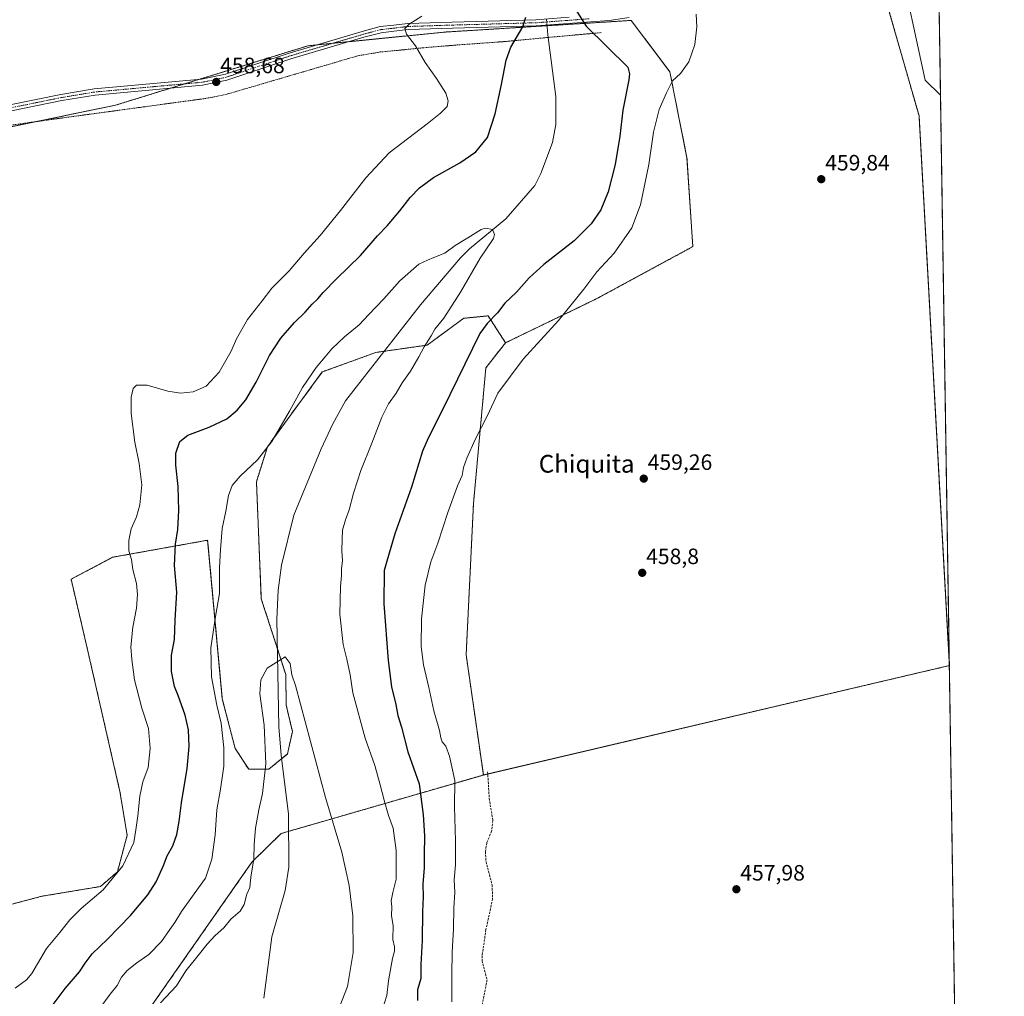
# Model space of a CAD drawing. Units: metres. Extents: x 604454 to 607916, y 4701456 to 4703821.
# Drawn here: x 607470 to 607914, y 4702959 to 4703400 of the extents above; entities that cross this region are included whole.
import ezdxf
from ezdxf.enums import TextEntityAlignment as Align

# ---------------------------------------------------------------- set-up
doc = ezdxf.new("R2010")
doc.units = ezdxf.units.M
doc.header["$MEASUREMENT"] = 0
for name, pattern in [('TRAZO_Y_PUNTO', [1, 0.5, -0.25, 0, -0.25]), ('TRAZOS', [0.75, 0.5, -0.25]), ('TRAZOSX2', [1.5, 1, -0.5])]:
    doc.linetypes.add(name, pattern=pattern)
for name, color, linetype, lineweight in [('Alambrada', 19, 'TRAZOS', 0), ('Arbolado forestal', 92, 'TRAZOS', 0), ('Arbolado forestal CxS', 92, 'Continuous', 0), ('Camino', 19, 'Continuous', 0), ('Camino Cxs', 19, 'Continuous', 0), ('Camino eje', 39, 'TRAZO_Y_PUNTO', 13), ('Carátula', 7, 'Continuous', 5), ('Comarca CxS', 133, 'Continuous', 0), ('Comunidad Autónoma CxS', 142, 'Continuous', 0), ('Corriente natural lineal', 142, 'Continuous', 13), ('Corriente natural lineal oculto', 19, 'TRAZO_Y_PUNTO', 13), ('Cultivos herbáceos CxS', 92, 'Continuous', 0), ('Curva de nivel maestra', 36, 'Continuous', 30), ('Curva de nivel normal', 36, 'Continuous', 0), ('Municipio CxS', 142, 'Continuous', 0), ('Provincia CxS', 1, 'Continuous', 0), ('Punto de cota en terreno', 7, 'Continuous', 0), ('Rótulo de punto de cota en terreno', 19, 'Continuous', 0), ('Senda', 19, 'TRAZOSX2', 0), ('Texto cartográfico', 19, 'Continuous', 0)]:
    doc.layers.add(name, color=color, linetype=linetype, lineweight=lineweight)
doc.styles.add('Arial', font='txt', dxfattribs={"height": 0.2})

# ---------------------------------------------------------------- blocks, each defined once
blk = doc.blocks.new('*U164')
at = {"layer": 'Curva de nivel normal', "color": 36, "linetype": 'Continuous', "lineweight": 0}
blk.add_polyline3d([(607533.76, 4702956.39, 440), (607541.04, 4702964.01, 440), (607545.22, 4702970.82, 440), (607551.37, 4702978.56, 440), (607554.75, 4702982.92, 440), (607558.46, 4702986.82, 440), (607562.32, 4702990.31, 440), (607565.48, 4702994.16, 440), (607569.67, 4702997.83, 440), (607571.56, 4703000.83, 440), (607572.78, 4703005.49, 440), (607574.13, 4703008.49, 440), (607574.53, 4703013.16, 440), (607575.86, 4703021.38, 440), (607575.96, 4703027.86, 440), (607576.58, 4703035.27, 440), (607578.06, 4703043.52, 440), (607579.82, 4703050.94, 440), (607581.29, 4703064.28, 440), (607580.55, 4703081.66, 440), (607578.62, 4703095.94, 440), (607579.04, 4703102.26, 440), (607581.9, 4703107.44, 440), (607590.05, 4703112.5, 440), (607592.21, 4703109.62, 440), (607593.07, 4703104.52, 440), (607594.7, 4703099.69, 440), (607608.26, 4703049.05, 440), (607615.51, 4703024.41, 440), (607618.88, 4703009.42, 440), (607620.61, 4702995.64, 440), (607620.71, 4702979.17, 440), (607618.16, 4702963.82, 440), (607613.28, 4702951.48, 440)], dxfattribs=at)
blk = doc.blocks.new('*U166')
at = {"layer": 'Curva de nivel normal', "color": 36, "linetype": 'Continuous', "lineweight": 0}
blk.add_polyline3d([(607506.37, 4702953.95, 445), (607511.08, 4702960.3, 445), (607514.21, 4702964.29, 445), (607516.22, 4702967.93, 445), (607518.78, 4702970.94, 445), (607523.05, 4702974.47, 445), (607528.53, 4702978.25, 445), (607534.19, 4702984.09, 445), (607537.99, 4702989.5, 445), (607540.25, 4702992.62, 445), (607543.18, 4702997.62, 445), (607548.9, 4703005.61, 445), (607554, 4703012.6, 445), (607556.88, 4703021.27, 445), (607558.36, 4703032.27, 445), (607559.18, 4703043.49, 445), (607560.87, 4703052.82, 445), (607562.29, 4703063.15, 445), (607562.4, 4703071.48, 445), (607561.15, 4703082.65, 445), (607559.19, 4703090.82, 445), (607556.75, 4703103.58, 445), (607556.54, 4703116.58, 445), (607558.62, 4703130.75, 445), (607560.37, 4703141.14, 445), (607560.32, 4703152.8, 445), (607560.86, 4703160.96, 445), (607561.64, 4703170.44, 445), (607563.22, 4703178.26, 445), (607564.4, 4703185.36, 445), (607566.06, 4703189.95, 445), (607569.67, 4703194.14, 445), (607577.56, 4703201.47, 445), (607584.03, 4703209.82, 445), (607591.97, 4703223.4, 445), (607597.76, 4703234.19, 445), (607603.99, 4703243.12, 445), (607608.1, 4703247.96, 445), (607611.08, 4703251.64, 445), (607616.74, 4703257, 445), (607623.44, 4703262.48, 445), (607627.6, 4703266.92, 445), (607634.56, 4703274.11, 445), (607641.78, 4703282.31, 445), (607650.32, 4703289.82, 445), (607654.28, 4703291.67, 445), (607657.08, 4703292.82, 445), (607662.08, 4703294.72, 445), (607666.74, 4703298.22, 445), (607672.4, 4703301.68, 445), (607678.4, 4703305.46, 445), (607680.37, 4703305.98, 445), (607683.53, 4703305.48, 445), (607684.52, 4703303.22, 445), (607683.93, 4703301.44, 445), (607677.95, 4703292.44, 445), (607669.14, 4703277.11, 445), (607661.53, 4703265.45, 445), (607657.59, 4703260.44, 445), (607655.82, 4703257.4, 445), (607652.67, 4703252.52, 445), (607650.36, 4703247.93, 445), (607646.49, 4703241.52, 445), (607642.74, 4703236.27, 445), (607640.08, 4703231.61, 445), (607636.66, 4703226.72, 445), (607633.56, 4703220.69, 445), (607629.18, 4703209.08, 445), (607624.21, 4703196.62, 445), (607620.88, 4703186.46, 445), (607618.89, 4703178.91, 445), (607617.16, 4703174.46, 445), (607615.92, 4703169.72, 445), (607615.76, 4703165.66, 445), (607615.51, 4703160.43, 445), (607615.87, 4703155.99, 445), (607615.45, 4703152.3, 445), (607615.4, 4703149.25, 445), (607614.91, 4703144.33, 445), (607614.73, 4703131.81, 445), (607616.11, 4703118.14, 445), (607617.84, 4703111.47, 445), (607619.38, 4703104.42, 445), (607620.51, 4703096.38, 445), (607626.16, 4703075.9, 445), (607630.46, 4703063.48, 445), (607632.93, 4703054.83, 445), (607634.65, 4703047.92, 445), (607636.66, 4703041.03, 445), (607638.66, 4703035.21, 445), (607640.15, 4703025.16, 445), (607640.05, 4703012.16, 445), (607638.53, 4703006.16, 445), (607637.82, 4703002.49, 445), (607638.2, 4702999.7, 445), (607638.04, 4702995.65, 445), (607638.76, 4702991.37, 445), (607638.58, 4702985.04, 445), (607639.38, 4702981.66, 445), (607639.33, 4702979.71, 445), (607638.36, 4702976.48, 445), (607637.9, 4702973.04, 445), (607636.63, 4702966.39, 445), (607635.88, 4702959.77, 445), (607633.81, 4702953.16, 445)], dxfattribs=at)
blk = doc.blocks.new('*U170')
at = {"layer": 'Curva de nivel normal', "color": 36, "linetype": 'Continuous', "lineweight": 0}
for points in [[(607468.18, 4702962.99, 455), (607473.35, 4702966.78, 455), (607475.74, 4702969.63, 455), (607482.4, 4702981, 455), (607488.39, 4702988.21, 455), (607492.84, 4702993.83, 455), (607498.04, 4702998.96, 455), (607507.96, 4703007.36, 455), (607516.72, 4703018.29, 455), (607521.78, 4703028.82, 455), (607522.65, 4703034.47, 455), (607523.51, 4703040.86, 455), (607524.48, 4703049.63, 455), (607525.86, 4703056.19, 455), (607528.14, 4703062.65, 455), (607529.16, 4703071.2, 455), (607528.31, 4703080.17, 455), (607525.41, 4703089.36, 455), (607522.04, 4703102.14, 455), (607520.88, 4703111.31, 455), (607520.34, 4703117.14, 455), (607521.31, 4703125.94, 455), (607522.92, 4703134.51, 455), (607523.38, 4703140.76, 455), (607522.88, 4703145.6, 455), (607521.35, 4703152.06, 455), (607520.62, 4703156.54, 455), (607519.49, 4703160.35, 455), (607519.41, 4703165.04, 455), (607520.51, 4703170.27, 455), (607522.94, 4703175.8, 455), (607524.46, 4703181.13, 455), (607525.29, 4703190.13, 455), (607524.21, 4703199.8, 455), (607522.18, 4703209.43, 455), (607520.56, 4703222.33, 455), (607520.48, 4703229.76, 455), (607521.41, 4703233.64, 455), (607522.93, 4703235.17, 455), (607527.76, 4703235.19, 455), (607537.1, 4703232.45, 455), (607542.76, 4703231.51, 455), (607548.44, 4703232.2, 455), (607554.42, 4703234.76, 455), (607560.25, 4703241.12, 455), (607565.7, 4703250.59, 455), (607568.02, 4703256.14, 455), (607572.94, 4703264.81, 455), (607579.69, 4703273.25, 455), (607584.04, 4703278.93, 455), (607591.81, 4703286.86, 455), (607598.61, 4703294.76, 455), (607605.84, 4703302.74, 455), (607614.93, 4703314.07, 455), (607626.41, 4703328.76, 455), (607636.89, 4703340.1, 455), (607654.07, 4703353.12, 455), (607660.14, 4703357.9, 455), (607663.06, 4703361.02, 455), (607663.6, 4703363.5, 455), (607662.46, 4703366.92, 455), (607658.29, 4703373.59, 455), (607653.22, 4703380.84, 455), (607648.86, 4703388.28, 455), (607644.77, 4703393.53, 455), (607643.97, 4703396.09, 455), (607645.92, 4703398.18, 455), (607651.66, 4703401.77, 455)], [(607775.48, 4703402.64, 455), (607775.79, 4703396.95, 455), (607774.84, 4703388.95, 455), (607772.19, 4703381.08, 455), (607768.39, 4703375.92, 455), (607764.72, 4703372.55, 455), (607762.08, 4703367.19, 455), (607758.77, 4703359.66, 455), (607756.25, 4703349.43, 455), (607754.12, 4703334.77, 455), (607750.36, 4703316.64, 455), (607746.46, 4703306.19, 455), (607738.48, 4703294.74, 455), (607730.6, 4703286.38, 455), (607724.82, 4703278.58, 455), (607713.36, 4703264.42, 455), (607697.4, 4703246.97, 455), (607686.02, 4703231.61, 455), (607681.35, 4703221.47, 455), (607675.74, 4703210.64, 455), (607671.9, 4703202.17, 455), (607670.49, 4703197.97, 455), (607669.81, 4703194.37, 455), (607667.83, 4703189.76, 455), (607663.39, 4703177.7, 455), (607658.88, 4703163.8, 455), (607655.68, 4703155.47, 455), (607653.16, 4703144.96, 455), (607651.59, 4703129.74, 455), (607651.42, 4703117.22, 455), (607652.37, 4703108.95, 455), (607654.76, 4703098.76, 455), (607657.1, 4703088.22, 455), (607659.68, 4703079.35, 455), (607660.2, 4703075.94, 455), (607660.86, 4703074.26, 455), (607662.45, 4703072.19, 455), (607664.14, 4703067.73, 455), (607666.48, 4703056.71, 455), (607666.38, 4703044.82, 455), (607666.87, 4703029.49, 455), (607666.8, 4703018.75, 455), (607666.24, 4703011.91, 455), (607666.49, 4703006.25, 455), (607666.12, 4702999.26, 455), (607665.93, 4702989.88, 455), (607665.35, 4702979.32, 455), (607665.15, 4702969.13, 455), (607665.13, 4702956.9, 455)]]:
    blk.add_polyline3d(points, dxfattribs=at)
blk = doc.blocks.new('*U171')
at = {"layer": 'Curva de nivel normal', "color": 36, "linetype": 'Continuous', "lineweight": 0}
blk.add_polyline3d([(607885.71, 4703366.13, 460), (607878.8, 4703372.83, 460), (607866.61, 4703429.22, 460)], dxfattribs=at)
blk = doc.blocks.new('*U177')
at = {"layer": 'Curva de nivel maestra', "color": 36, "linetype": 'Continuous', "lineweight": 30}
for points in [[(607484.81, 4702955.12, 450), (607490.78, 4702962.89, 450), (607497.28, 4702970.45, 450), (607499.78, 4702974.37, 450), (607502.94, 4702978.5, 450), (607509.92, 4702985.17, 450), (607520.24, 4702995.83, 450), (607528.1, 4703005.16, 450), (607531.76, 4703011.04, 450), (607535.12, 4703018.4, 450), (607536.84, 4703022.8, 450), (607539.32, 4703027.33, 450), (607541.06, 4703032.36, 450), (607542.21, 4703038.2, 450), (607543.22, 4703046.63, 450), (607545.78, 4703062.1, 450), (607546.68, 4703072.13, 450), (607546.42, 4703079.65, 450), (607544.92, 4703086.28, 450), (607541.75, 4703095.13, 450), (607540.11, 4703099.16, 450), (607538.65, 4703105.9, 450), (607538.74, 4703113.28, 450), (607540.05, 4703120.35, 450), (607540.39, 4703129.14, 450), (607541.17, 4703141.81, 450), (607540.08, 4703153.8, 450), (607540.48, 4703163.35, 450), (607541.56, 4703170, 450), (607541.96, 4703178.6, 450), (607541.68, 4703189.47, 450), (607540.61, 4703199.05, 450), (607540.74, 4703204.52, 450), (607542.43, 4703209.74, 450), (607546.1, 4703212.66, 450), (607555.72, 4703216.23, 450), (607563.63, 4703219.97, 450), (607568.33, 4703223.88, 450), (607572.19, 4703228.59, 450), (607576.88, 4703236.54, 450), (607583, 4703248.64, 450), (607588.03, 4703256.45, 450), (607594.16, 4703263.45, 450), (607598.97, 4703268.12, 450), (607602.19, 4703271.78, 450), (607604.77, 4703274.17, 450), (607607.09, 4703277.02, 450), (607613.16, 4703283.17, 450), (607624.03, 4703293.74, 450), (607631.65, 4703302.64, 450), (607635.96, 4703307.08, 450), (607641.78, 4703313.8, 450), (607646.38, 4703319.89, 450), (607650.56, 4703324.27, 450), (607657, 4703328.84, 450), (607668.81, 4703335.58, 450), (607676.01, 4703340.47, 450), (607681.36, 4703347.03, 450), (607684.71, 4703357.65, 450), (607687.55, 4703370.86, 450), (607689.72, 4703381.94, 450), (607691.84, 4703387.73, 450), (607697.18, 4703396.91, 450), (607698.64, 4703401.3, 450)], [(607717.38, 4703410.61, 450), (607725.88, 4703397.27, 450), (607744.56, 4703378.7, 450), (607745.34, 4703375.64, 450), (607745.02, 4703373.01, 450), (607742.39, 4703359.33, 450), (607740.95, 4703347.57, 450), (607738.94, 4703334.85, 450), (607735.7, 4703322.4, 450), (607732.36, 4703314.29, 450), (607728.08, 4703307.93, 450), (607720.39, 4703300.36, 450), (607706.73, 4703289.6, 450), (607700.07, 4703283.61, 450), (607694.4, 4703277.1, 450), (607689.09, 4703272.12, 450), (607685.83, 4703267.84, 450), (607681.12, 4703263.07, 450), (607677.79, 4703258.52, 450), (607660.98, 4703224.12, 450), (607654.54, 4703211.26, 450), (607651.94, 4703205.46, 450), (607646.97, 4703189.13, 450), (607639.47, 4703168.13, 450), (607635.83, 4703155.8, 450), (607634.68, 4703151.47, 450), (607634.59, 4703136.52, 450), (607636.47, 4703110.97, 450), (607638.05, 4703099.07, 450), (607639.98, 4703091.02, 450), (607640.9, 4703086.16, 450), (607642.52, 4703080.87, 450), (607645.36, 4703069.68, 450), (607650.46, 4703055.18, 450), (607652.24, 4703041.2, 450), (607652.9, 4703031.82, 450), (607652.72, 4703023.25, 450), (607652.69, 4703017.4, 450), (607652.06, 4703010.02, 450), (607652.3, 4703004.27, 450), (607651.94, 4702997.66, 450), (607651.76, 4702984.52, 450), (607651.27, 4702973.7, 450), (607651.15, 4702967.44, 450), (607649.76, 4702962.3, 450), (607649.65, 4702957.53, 450)]]:
    blk.add_polyline3d(points, dxfattribs=at)
blk = doc.blocks.new('5PATER')
at = {"layer": 'Carátula', "linetype": 'Continuous', "lineweight": 5}
h = blk.add_hatch(color=250, dxfattribs=at)
edge = h.paths.add_edge_path()
edge.add_ellipse((0, 0.01), major_axis=(-1.33, -1.34), ratio=0.999422, start_angle=0, end_angle=360)

msp = doc.modelspace()

# ---------------------------------------------------------------- linework, layer by layer
at = {"layer": 'Alambrada', "color": 19, "linetype": 'TRAZOS', "lineweight": 0}
msp.add_polyline3d([(607732.62, 4703394.3, 452.02), (607708.6, 4703392.11, 450.2), (607706.85, 4703391.94, 450.46), (607689.07, 4703390.27, 453.2), (607667.55, 4703388.72, 453.1), (607651.98, 4703387.43, 454.67), (607641.26, 4703386.35, 456.56), (607639.35, 4703386.16, 456.83), (607632.94, 4703385.56, 457.92), (607622.84, 4703383.84, 458.11), (607563.06, 4703366.33, 459.38), (607554.12, 4703364.58, 459.27), (607491.55, 4703356.07, 459.21), (607445.98, 4703349.68, 459.05), (607443.08, 4703348.75, 459.11), (607424.01, 4703336.49, 459.13), (607410.92, 4703327.01, 461.76), (607399.6, 4703317.13, 460.75)], dxfattribs=at)
at = {"layer": 'Arbolado forestal', "color": 92, "linetype": 'TRAZOS', "lineweight": 0}
for points in [[(607805.75, 4703819.84, 461.36), (607878.67, 4703820.95, 460.13), (607883.71, 4703495.04, 459.53), (607883.73, 4703493.66, 459.46), (607883.75, 4703492.28, 459.48), (607884.39, 4703451.45, 459.66), (607884.43, 4703448.95, 459.64), (607884.46, 4703446.44, 459.64), (607892.43, 4702931.45, 457.62), (607892.45, 4702930.29, 457.57), (607892.47, 4702929.13, 457.52), (607896.4, 4702675.14, 444.45)], [(607679.45, 4703059.24, 458.06), (607681.42, 4703059.7, 458.39), (607889.67, 4703108.63, 458.46), (607875.99, 4703356.71, 459.92), (607862.58, 4703403.66, 459.78)], [(607689.42, 4703254.31, 452.71), (607730.38, 4703274.11, 456.36), (607773.93, 4703297.7, 459.48), (607771.28, 4703337.78, 458.75), (607763.54, 4703376.67, 453.49), (607746.04, 4703399.79, 452.02), (607708.12, 4703397.42, 450.28), (607662.05, 4703394.54, 452.82), (607618.84, 4703390.22, 457.66), (607611.47, 4703389.49, 457.85), (607604.1, 4703388.75, 457.97), (607600.29, 4703388.37, 458.12), (607551.04, 4703373.15, 458.78), (607544.66, 4703371.18, 458.79), (607538.27, 4703369.21, 458.75), (607513.47, 4703361.54, 458.76), (607477.84, 4703354.15, 458.89), (607438.9, 4703346.07, 459.14), (607434.57, 4703345.17, 459.23)], [(607588.35, 4703066.51, 439.13), (607591.08, 4703068.72, 439.03), (607593.26, 4703078.83, 439.37), (607590.5, 4703090.73, 439.5), (607590.24, 4703104.67, 439.88), (607586.43, 4703116.5, 439.97), (607579.24, 4703138.79, 441.09), (607577.04, 4703191.62, 443.76), (607581.99, 4703207.42, 444.98), (607606.75, 4703241.15, 444.23), (607630.96, 4703249.96, 443.33), (607634.72, 4703250.49, 443.31), (607654.06, 4703253.26, 445.11), (607670.56, 4703265.36, 446.9), (607681.56, 4703266.46, 449.22), (607689.42, 4703254.31, 452.71)], [(607588.35, 4703066.51, 439.13), (607591.08, 4703068.72, 439.03), (607593.26, 4703078.83, 439.37), (607590.5, 4703090.73, 439.5), (607590.24, 4703104.67, 439.88), (607586.43, 4703116.5, 439.97), (607579.24, 4703138.79, 441.09), (607577.04, 4703191.62, 443.76), (607581.99, 4703207.42, 444.98), (607606.75, 4703241.15, 444.23), (607630.96, 4703249.96, 443.33), (607634.72, 4703250.49, 443.31), (607654.06, 4703253.26, 445.11), (607670.56, 4703265.36, 446.9), (607681.56, 4703266.46, 449.22), (607689.42, 4703254.31, 452.71)], [(607689.42, 4703254.31, 452.71), (607680.56, 4703243.04, 452.08), (607674.96, 4703181.71, 457.54), (607671.66, 4703113.47, 458.75), (607679.45, 4703059.24, 458.06)], [(607442.81, 4702994.61, 457.43), (607480.22, 4703004.51, 457.46), (607506.63, 4703008.91, 455.73), (607514.33, 4703015.52, 455.16), (607518.73, 4703032.03, 455.85), (607515.43, 4703051.84, 456.97), (607501.13, 4703114.58, 457.81), (607493.43, 4703147.6, 457.79), (607512.13, 4703157.5, 456.45), (607555.04, 4703165.21, 446.28), (607561.64, 4703093.66, 444.13), (607567.43, 4703071.27, 443.57), (607573.54, 4703061.84, 442.12), (607582.59, 4703061.82, 439.82), (607588.35, 4703066.51, 439.13)], [(607442.81, 4702994.61, 457.43), (607480.22, 4703004.51, 457.46), (607506.63, 4703008.91, 455.73), (607514.33, 4703015.52, 455.16), (607518.73, 4703032.03, 455.85), (607515.43, 4703051.84, 456.97), (607501.13, 4703114.58, 457.81), (607493.43, 4703147.6, 457.79), (607512.13, 4703157.5, 456.45), (607555.04, 4703165.21, 446.28), (607561.64, 4703093.66, 444.13), (607567.43, 4703071.27, 443.57), (607573.54, 4703061.84, 442.12), (607582.59, 4703061.82, 439.82), (607588.35, 4703066.51, 439.13)], [(607679.45, 4703059.24, 458.06), (607591.53, 4703033.8, 437.85), (607588.13, 4703032.82, 438.2), (607575.04, 4703019.96, 439.99), (607524.48, 4702947.52, 440.07), (607463.62, 4702865.04, 433.99)], [(607679.45, 4703059.24, 458.06), (607591.53, 4703033.8, 437.85), (607588.13, 4703032.82, 438.2), (607575.04, 4703019.96, 439.99), (607524.48, 4702947.52, 440.07), (607463.62, 4702865.04, 433.99)]]:
    msp.add_polyline3d(points, dxfattribs=at)
at = {"layer": 'Arbolado forestal CxS', "color": 92, "linetype": 'Continuous', "lineweight": 0}
for points in [[(607878.67, 4703820.95, 460.13), (607896.4, 4702675.14, 444.45), (607896.4, 4702675.14, 444.45), (607896.37, 4702675.11, 444.46), (607896.43, 4702673.34, 444.46), (607898.32, 4702551.15, 429.92)], [(607364.14, 4702630.84, 425.04), (607367.44, 4702662.76, 426.14), (607383.95, 4702689.17, 426.76), (607402.03, 4702728.53, 428.81), (607431.81, 4702792.09, 430.9), (607460.42, 4702835.01, 431.55), (607463.62, 4702865.04, 433.99), (607524.48, 4702947.52, 440.07), (607575.04, 4703019.96, 439.99), (607588.14, 4703032.82, 438.2), (607679.45, 4703059.23, 458.06), (607889.67, 4703108.63, 458.46), (607875.99, 4703356.71, 459.92), (607862.58, 4703403.66, 459.78)], [(607434.57, 4703345.17, 459.23), (607513.47, 4703361.54, 458.76), (607600.29, 4703388.37, 458.12), (607662.05, 4703394.54, 452.82), (607746.04, 4703399.79, 452.02), (607763.54, 4703376.67, 453.49), (607771.28, 4703337.78, 458.75), (607773.93, 4703297.7, 459.48), (607730.38, 4703274.11, 456.36), (607689.43, 4703254.31, 452.71), (607689.43, 4703254.31, 452.71), (607681.57, 4703266.46, 449.22), (607670.56, 4703265.36, 446.9), (607654.06, 4703253.26, 445.11), (607630.96, 4703249.96, 443.33), (607606.75, 4703241.15, 444.23), (607581.99, 4703207.42, 444.98), (607577.04, 4703191.62, 443.76), (607579.24, 4703138.79, 441.09), (607590.25, 4703104.67, 439.88), (607590.5, 4703090.73, 439.5), (607593.26, 4703078.83, 439.37), (607591.08, 4703068.72, 439.03), (607582.59, 4703061.82, 439.82), (607573.54, 4703061.84, 442.12), (607567.43, 4703071.27, 443.57), (607561.64, 4703093.66, 444.13), (607555.04, 4703165.21, 446.28), (607512.13, 4703157.5, 456.45), (607493.43, 4703147.6, 457.79), (607501.13, 4703114.58, 457.81), (607515.43, 4703051.84, 456.97), (607518.73, 4703032.03, 455.85), (607514.33, 4703015.52, 455.16), (607506.63, 4703008.91, 455.73), (607480.22, 4703004.51, 457.46), (607442.81, 4702994.61, 457.43)], [(607442.81, 4702994.61, 457.43), (607480.22, 4703004.51, 457.46), (607506.63, 4703008.91, 455.73), (607514.33, 4703015.52, 455.16), (607518.73, 4703032.03, 455.85), (607515.43, 4703051.84, 456.97), (607501.13, 4703114.58, 457.81), (607493.43, 4703147.6, 457.79), (607512.13, 4703157.5, 456.45), (607555.04, 4703165.21, 446.28), (607561.64, 4703093.66, 444.13), (607567.43, 4703071.27, 443.57), (607573.54, 4703061.84, 442.12), (607582.59, 4703061.82, 439.82), (607591.08, 4703068.72, 439.03), (607593.26, 4703078.83, 439.37), (607590.5, 4703090.73, 439.5), (607590.25, 4703104.67, 439.88), (607579.24, 4703138.79, 441.09), (607577.04, 4703191.62, 443.76), (607581.99, 4703207.42, 444.98), (607606.75, 4703241.15, 444.23), (607630.96, 4703249.96, 443.33), (607654.06, 4703253.26, 445.11), (607670.56, 4703265.36, 446.9), (607681.57, 4703266.46, 449.22), (607689.43, 4703254.31, 452.71), (607680.56, 4703243.04, 452.08), (607674.96, 4703181.71, 457.54), (607671.66, 4703113.47, 458.75), (607679.45, 4703059.23, 458.06), (607588.14, 4703032.82, 438.2), (607575.04, 4703019.96, 439.99), (607524.48, 4702947.52, 440.07)]]:
    msp.add_polyline3d(points, dxfattribs=at)
at = {"layer": 'Camino', "color": 19, "linetype": 'Continuous', "lineweight": 0}
for points in [[(607745.26, 4703401.06, 452.07), (607736.24, 4703399.81, 451.43), (607703.21, 4703397.37, 450.31), (607665.45, 4703396.32, 452.47), (607645.61, 4703395.69, 454.83), (607639.04, 4703394.93, 455.56), (607633.32, 4703394.26, 456.17), (607625.53, 4703392.2, 457.06), (607592.59, 4703382.46, 458.37), (607563.76, 4703372.85, 458.65), (607552.64, 4703370.51, 458.77), (607504.24, 4703366.12, 458.92), (607489.25, 4703363.62, 459.02), (607438.49, 4703353.34, 459)], [(607443.45, 4703357.17, 459.01), (607488.75, 4703366.34, 459.08), (607503.88, 4703368.86, 458.92), (607552.23, 4703373.26, 458.76), (607563.03, 4703375.53, 458.68), (607591.76, 4703385.1, 458.38), (607624.78, 4703394.86, 457), (607632.8, 4703396.99, 456.39), (607639, 4703397.71, 455.68), (607645.4, 4703398.45, 454.91), (607665.36, 4703399.08, 452.53), (607703.07, 4703400.13, 450.36), (607718.17, 4703401.26, 450.64)]]:
    msp.add_polyline3d(points, dxfattribs=at)
at = {"layer": 'Camino Cxs', "color": 19, "linetype": 'Continuous', "lineweight": 0}
for points in [[(607745.26, 4703401.06, 452.07), (607736.24, 4703399.81, 451.43), (607703.21, 4703397.37, 450.31), (607665.45, 4703396.32, 452.47), (607645.61, 4703395.69, 454.83), (607639.04, 4703394.93, 455.56), (607633.32, 4703394.26, 456.17), (607625.53, 4703392.2, 457.06), (607592.59, 4703382.46, 458.37), (607563.76, 4703372.85, 458.65), (607552.64, 4703370.51, 458.77), (607504.24, 4703366.12, 458.92), (607489.25, 4703363.62, 459.02), (607438.49, 4703353.34, 459)], [(607443.45, 4703357.17, 459.01), (607488.75, 4703366.34, 459.08), (607503.88, 4703368.86, 458.92), (607552.23, 4703373.26, 458.76), (607563.03, 4703375.53, 458.68), (607591.76, 4703385.1, 458.38), (607624.78, 4703394.86, 457), (607632.8, 4703396.99, 456.39), (607639, 4703397.71, 455.68), (607645.4, 4703398.45, 454.91), (607665.36, 4703399.08, 452.53), (607703.07, 4703400.13, 450.36), (607718.17, 4703401.26, 450.64)]]:
    msp.add_polyline3d(points, dxfattribs=at)
at = {"layer": 'Camino eje', "color": 39, "linetype": 'TRAZO_Y_PUNTO', "lineweight": 13}
msp.add_polyline3d([(607727.17, 4703400.54, 450.8), (607718.28, 4703399.88, 450.53), (607710.73, 4703399.31, 450.31), (607703.14, 4703398.75, 450.44), (607665.41, 4703397.7, 452.48), (607645.51, 4703397.07, 454.87), (607639.02, 4703396.32, 455.62), (607635.92, 4703395.96, 455.98), (607633.06, 4703395.63, 456.28), (607629.05, 4703394.56, 456.6), (607625.16, 4703393.53, 456.87), (607592.18, 4703383.78, 458.32), (607577.81, 4703379, 458.5), (607563.4, 4703374.19, 458.64), (607552.44, 4703371.89, 458.76), (607528.24, 4703369.69, 458.72), (607504.06, 4703367.49, 458.91), (607489, 4703364.98, 459.05), (607466.35, 4703360.4, 459.04), (607440.97, 4703355.26, 459.04), (607438, 4703354.65, 458.97), (607434.78, 4703352.81, 458.95), (607431.16, 4703350.73, 458.92)], dxfattribs=at)
at = {"layer": 'Comarca CxS', "color": 133, "linetype": 'Continuous', "lineweight": 0}
msp.add_polyline3d([(607914.46, 4701507.76, 407.08), (604488.49, 4701455.6, 373.06), (604453.88, 4703768.79, 375.41), (607878.67, 4703820.95, 460.13), (607914.46, 4701507.76, 407.08)], close=True, dxfattribs=at)
msp.add_polyline3d([(607914.46, 4701507.76, 407.08), (604488.49, 4701455.6, 373.06), (604453.88, 4703768.79, 375.41), (607878.67, 4703820.95, 460.13), (607914.46, 4701507.76, 407.08)], close=True, dxfattribs=at)
at = {"layer": 'Comunidad Autónoma CxS', "color": 142, "linetype": 'Continuous', "lineweight": 0}
msp.add_polyline3d([(607914.46, 4701507.76, 407.08), (604488.49, 4701455.6, 373.06), (604453.88, 4703768.79, 375.41), (607878.67, 4703820.95, 460.13), (607914.46, 4701507.76, 407.08)], close=True, dxfattribs=at)
msp.add_polyline3d([(607914.46, 4701507.76, 407.08), (604488.49, 4701455.6, 373.06), (604453.88, 4703768.79, 375.41), (607878.67, 4703820.95, 460.13), (607914.46, 4701507.76, 407.08)], close=True, dxfattribs=at)
at = {"layer": 'Corriente natural lineal', "color": 142, "linetype": 'Continuous', "lineweight": 13}
msp.add_polyline3d([(607708.09, 4703397.73, 450.32), (607708.16, 4703396.95, 450.23), (607708.46, 4703393.25, 449.81), (607712.08, 4703365.51, 447.98), (607712.18, 4703352.78, 447.13), (607710.57, 4703344.7, 446.75), (607705.31, 4703330.71, 446.15), (607702.72, 4703325.29, 445.88), (607689.6, 4703310.24, 445.18), (607673.18, 4703296.71, 444.65), (607669.04, 4703292.66, 444.51), (607651.12, 4703271.45, 443.84), (607617.22, 4703228.13, 442.55), (607611.44, 4703217.76, 442.33), (607606.2, 4703206.52, 442.01), (607593.97, 4703176.47, 441.42), (607588.28, 4703154, 440.78), (607586.83, 4703142.59, 440.48), (607586.18, 4703129.61, 440.25), (607587.11, 4703080.92, 439.19), (607588.15, 4703068.15, 439.18), (607591.46, 4703041.63, 438.07), (607591.68, 4703017.64, 437.98), (607590.05, 4703007.04, 437.37), (607583.98, 4702986.2, 436.48), (607580.36, 4702958.46, 435.2)], dxfattribs=at)
at = {"layer": 'Corriente natural lineal oculto', "color": 19, "linetype": 'TRAZO_Y_PUNTO', "lineweight": 13}
msp.add_polyline3d([(607707.86, 4703400.49, 450.18), (607708.09, 4703397.73, 450.32)], dxfattribs=at)
at = {"layer": 'Cultivos herbáceos CxS', "color": 92, "linetype": 'Continuous', "lineweight": 0}
for points in [[(607862.58, 4703403.66, 459.78), (607875.99, 4703356.71, 459.92), (607889.67, 4703108.63, 458.46), (607679.45, 4703059.23, 458.06), (607679.45, 4703059.23, 458.06), (607671.66, 4703113.47, 458.75), (607674.96, 4703181.71, 457.54), (607680.56, 4703243.04, 452.08), (607689.43, 4703254.31, 452.71), (607730.38, 4703274.11, 456.36), (607773.93, 4703297.7, 459.48), (607771.28, 4703337.78, 458.75), (607763.54, 4703376.67, 453.49), (607746.04, 4703399.79, 452.02), (607662.05, 4703394.54, 452.82), (607600.29, 4703388.37, 458.12), (607513.47, 4703361.54, 458.76), (607434.57, 4703345.17, 459.23), (607427.06, 4703365.87, 458.78), (607426.56, 4703423.73, 459.17)], [(607679.45, 4703059.24, 458.06), (607681.42, 4703059.7, 458.39), (607889.67, 4703108.63, 458.46), (607875.99, 4703356.71, 459.92), (607862.58, 4703403.66, 459.78)], [(607689.42, 4703254.31, 452.71), (607730.38, 4703274.11, 456.36), (607773.93, 4703297.7, 459.48), (607771.28, 4703337.78, 458.75), (607763.54, 4703376.67, 453.49), (607746.04, 4703399.79, 452.02), (607708.12, 4703397.42, 450.28), (607662.05, 4703394.54, 452.82), (607618.84, 4703390.22, 457.66), (607611.47, 4703389.49, 457.85), (607604.1, 4703388.75, 457.97), (607600.29, 4703388.37, 458.12), (607551.04, 4703373.15, 458.78), (607544.66, 4703371.18, 458.79), (607538.27, 4703369.21, 458.75), (607513.47, 4703361.54, 458.76), (607477.84, 4703354.15, 458.89), (607438.9, 4703346.07, 459.14), (607434.57, 4703345.17, 459.23)], [(607689.42, 4703254.31, 452.71), (607680.56, 4703243.04, 452.08), (607674.96, 4703181.71, 457.54), (607671.66, 4703113.47, 458.75), (607679.45, 4703059.24, 458.06)]]:
    msp.add_polyline3d(points, dxfattribs=at)
at = {"layer": 'Municipio CxS', "color": 142, "linetype": 'Continuous', "lineweight": 0}
msp.add_polyline3d([(605961.32, 4703791.75, 424.14), (607878.67, 4703820.95, 460.13), (607914.46, 4701507.76, 407.08)], dxfattribs=at)
msp.add_polyline3d([(605961.32, 4703791.75, 424.14), (607878.67, 4703820.95, 460.13), (607914.46, 4701507.76, 407.08)], dxfattribs=at)
at = {"layer": 'Provincia CxS', "color": 1, "linetype": 'Continuous', "lineweight": 0}
msp.add_polyline3d([(607914.46, 4701507.76, 407.08), (604488.49, 4701455.6, 373.06), (604453.88, 4703768.79, 375.41), (607878.67, 4703820.95, 460.13), (607914.46, 4701507.76, 407.08)], close=True, dxfattribs=at)
msp.add_polyline3d([(607914.46, 4701507.76, 407.08), (604488.49, 4701455.6, 373.06), (604453.88, 4703768.79, 375.41), (607878.67, 4703820.95, 460.13), (607914.46, 4701507.76, 407.08)], close=True, dxfattribs=at)
at = {"layer": 'Senda', "color": 19, "linetype": 'TRAZOSX2', "lineweight": 0}
msp.add_polyline3d([(607681.36, 4703060.74, 458.41), (607682.07, 4703048.75, 458.28), (607683.69, 4703038.76, 458.32), (607683.15, 4703033.86, 458.27), (607680.93, 4703028.59, 457.98), (607680.38, 4703024.71, 457.88), (607680.63, 4703020.12, 457.92), (607683.35, 4703009.63, 458.21), (607683.62, 4703003.35, 458.22), (607680.6, 4702989.46, 458.06), (607678.87, 4702977.76, 457.99), (607678.82, 4702975.43, 457.93), (607681.09, 4702966.76, 458.05), (607677.66, 4702949.21, 457.72)], dxfattribs=at)

# ---------------------------------------------------------------- block references
at = {"layer": 'Curva de nivel maestra', "color": 36, "linetype": 'Continuous', "lineweight": 30}
msp.add_blockref('*U177', (0, 0), dxfattribs=at)
at = {"layer": 'Curva de nivel normal', "color": 36, "linetype": 'Continuous', "lineweight": 0}
for name in ['*U171', '*U170', '*U164', '*U166']:
    msp.add_blockref(name, (0, 0), dxfattribs=at)
at = {"layer": 'Punto de cota en terreno', "linetype": 'Continuous', "lineweight": 0}
for p in [(607558.91, 4703372.03, 458.68), (607831.88, 4703328.14, 459.84), (607751.8, 4703192.99, 459.26), (607751.1, 4703150.48, 458.8), (607793.58, 4703007.66, 457.98)]:
    msp.add_blockref('5PATER', p, dxfattribs=at)

# ---------------------------------------------------------------- texts
at = {"layer": 'Rótulo de punto de cota en terreno', "color": 19, "linetype": 'Continuous', "lineweight": 0, "style": 'Arial'}
for s, p in [('458,68', (607560.67, 4703373.79)), ('459,84', (607833.64, 4703329.9)), ('459,26', (607753.56, 4703194.75)), ('458,8', (607752.86, 4703152.24)), ('457,98', (607795.34, 4703009.42))]:
    msp.add_text(s, height=7, dxfattribs=at).set_placement(p, align=Align.BOTTOM_LEFT)
at = {"layer": 'Texto cartográfico', "color": 19, "linetype": 'Continuous', "lineweight": 0, "style": 'Arial'}
msp.add_text('Chiquita', height=8, dxfattribs=at).set_placement((607726.03, 4703199.7), align=Align.MIDDLE_CENTER)

doc.saveas('drawing.dxf')
